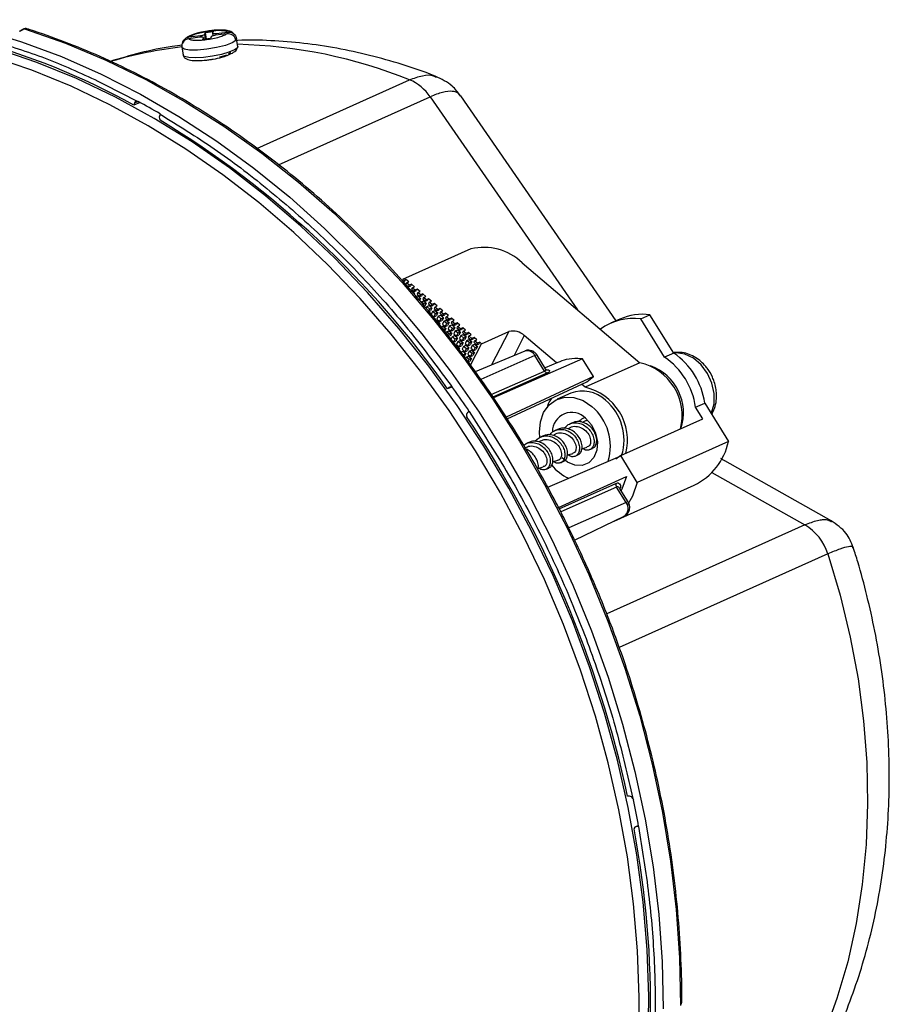
# Model space of a CAD drawing. Units: millimetres. Extents: x 444 to 1213, y 497 to 1334.
# Drawn here: x 1053 to 1163, y 929 to 1053 of the extents above; entities that cross this region are included whole.
import ezdxf

# ---------------------------------------------------------------- set-up
doc = ezdxf.new("R2010")
doc.units = ezdxf.units.MM

msp = doc.modelspace()

# ---------------------------------------------------------------- linework, layer by layer
at = {"color": 7, "linetype": 'Continuous', "lineweight": 25}
for p, q in [((1053.875, 1052.324), (1053.499, 1052.128)), ((1053.974, 1052.33), (1053.598, 1052.134)), ((1053.598, 1052.134), (1053.271, 1051.974)), ((1076.143, 1051.253), (1074.714, 1051.068)), ((1074.796, 1051.294), (1076.224, 1051.478)), ((1076.224, 1051.478), (1076.257, 1051.264)), ((1076.513, 1050.978), (1076.595, 1051.203)), ((1077.498, 1051.105), (1076.513, 1050.978)), ((1076.595, 1051.203), (1076.627, 1050.993)), ((1076.63, 1050.993), (1076.596, 1051.216)), ((1076.758, 1051.654), (1076.84, 1051.88)), ((1076.855, 1051.022), (1076.758, 1051.654)), ((1076.83, 1051.966), (1077.373, 1052.056)), ((1076.84, 1051.88), (1077.825, 1052.007)), ((1076.97, 1051.037), (1076.84, 1051.88)), ((1077.58, 1051.331), (1077.498, 1051.105)), ((1077.742, 1051.769), (1077.793, 1051.441)), ((1077.825, 1052.007), (1077.744, 1051.782)), ((1079.542, 1051.691), (1078.114, 1051.507)), ((1078.195, 1051.732), (1079.624, 1051.917)), ((1078.228, 1051.522), (1078.195, 1051.732)), ((1080.773, 1051.08), (1080.622, 1051.061)), ((1080.926, 1050.094), (1080.777, 1051.06)), ((1073.859, 1049.993), (1074.008, 1049.027)), ((1073.859, 1049.993), (1073.863, 1049.973)), ((1080.926, 1050.094), (1080.903, 1049.977)), ((1074.013, 1049.003), (1074.008, 1049.027)), ((1105.942, 1046.264), (1106.031, 1046.221)), ((1083.352, 1037.212), (1102.663, 1045.877)), ((1086.096, 1035.126), (1105.265, 1043.727)), ((1105.265, 1043.727), (1123.892, 1016.803)), ((1128.806, 1015.409), (1109.127, 1043.855)), ((1068.585, 1043.006), (1067.777, 1042.662)), ((1067.854, 1042.93), (1067.777, 1042.662)), ((1068.327, 1043.142), (1067.854, 1042.93)), ((1068.205, 1043.182), (1068.354, 1043.133)), ((1071.1, 1041.539), (1071.022, 1041.269)), ((1071.108, 1041.568), (1071.1, 1041.539)), ((1110.422, 1024.497), (1101.772, 1020.615)), ((1116.902, 1022.737), (1131.778, 1010.107)), ((1101.903, 1020.503), (1101.772, 1020.615)), ((1101.806, 1020.316), (1102.095, 1020.446)), ((1102.192, 1020.633), (1101.903, 1020.503)), ((1102.192, 1020.633), (1102.095, 1020.446)), ((1102.263, 1020.198), (1102.166, 1020.011)), ((1102.166, 1020.011), (1102.526, 1019.706)), ((1102.551, 1020.327), (1102.192, 1020.633)), ((1102.263, 1020.198), (1102.551, 1020.327)), ((1102.622, 1019.893), (1102.263, 1020.198)), ((1102.526, 1019.706), (1102.622, 1019.893)), ((1102.526, 1019.706), (1102.814, 1019.835)), ((1102.911, 1020.022), (1102.622, 1019.893)), ((1102.911, 1020.022), (1102.814, 1019.835)), ((1103.27, 1019.717), (1102.911, 1020.022)), ((1102.982, 1019.587), (1102.885, 1019.4)), ((1102.885, 1019.4), (1103.245, 1019.095)), ((1102.98, 1019.155), (1103.339, 1018.85)), ((1102.982, 1019.587), (1103.27, 1019.717)), ((1103.342, 1019.282), (1102.982, 1019.587)), ((1103.245, 1019.095), (1103.342, 1019.282)), ((1103.245, 1019.095), (1103.533, 1019.224)), ((1103.63, 1019.411), (1103.342, 1019.282)), ((1103.411, 1018.415), (1103.699, 1018.545)), ((1103.63, 1019.411), (1103.533, 1019.224)), ((1103.701, 1018.977), (1103.604, 1018.79)), ((1103.604, 1018.79), (1103.964, 1018.484)), ((1103.99, 1019.106), (1103.63, 1019.411)), ((1103.699, 1018.545), (1104.059, 1018.239)), ((1103.701, 1018.977), (1103.99, 1019.106)), ((1104.061, 1018.671), (1103.701, 1018.977)), ((1103.964, 1018.484), (1104.061, 1018.671)), ((1103.964, 1018.484), (1104.252, 1018.614)), ((1104.349, 1018.801), (1104.061, 1018.671)), ((1104.349, 1018.801), (1104.252, 1018.614)), ((1104.709, 1018.495), (1104.349, 1018.801)), ((1104.059, 1018.239), (1103.77, 1018.11)), ((1104.059, 1018.239), (1103.865, 1017.865)), ((1104.13, 1017.805), (1104.418, 1017.934)), ((1104.49, 1017.499), (1104.13, 1017.805)), ((1104.42, 1018.366), (1104.324, 1018.179)), ((1104.324, 1018.179), (1104.683, 1017.874)), ((1104.418, 1017.934), (1104.778, 1017.629)), ((1104.42, 1018.366), (1104.709, 1018.495)), ((1104.78, 1018.061), (1104.42, 1018.366)), ((1104.778, 1017.629), (1104.49, 1017.499)), ((1104.778, 1017.629), (1104.584, 1017.255)), ((1104.683, 1017.874), (1104.78, 1018.061)), ((1104.683, 1017.874), (1104.972, 1018.003)), ((1105.068, 1018.19), (1104.78, 1018.061)), ((1104.849, 1017.194), (1105.137, 1017.323)), ((1105.068, 1018.19), (1104.972, 1018.003)), ((1105.14, 1017.755), (1105.043, 1017.568)), ((1105.043, 1017.568), (1105.402, 1017.263)), ((1105.428, 1017.885), (1105.068, 1018.19)), ((1105.137, 1017.323), (1105.497, 1017.018)), ((1105.14, 1017.755), (1105.428, 1017.885)), ((1105.499, 1017.45), (1105.14, 1017.755)), ((1105.402, 1017.263), (1105.499, 1017.45)), ((1105.402, 1017.263), (1105.691, 1017.392)), ((1105.788, 1017.579), (1105.499, 1017.45)), ((1105.788, 1017.579), (1105.691, 1017.392)), ((1106.147, 1017.274), (1105.788, 1017.579)), ((1104.849, 1017.194), (1104.745, 1016.993)), ((1105.209, 1016.889), (1104.849, 1017.194)), ((1105.015, 1016.515), (1105.209, 1016.889)), ((1105.015, 1016.515), (1105.303, 1016.644)), ((1105.497, 1017.018), (1105.209, 1016.889)), ((1105.497, 1017.018), (1105.303, 1016.644)), ((1105.568, 1016.583), (1105.375, 1016.209)), ((1105.568, 1016.583), (1105.857, 1016.713)), ((1105.928, 1016.278), (1105.568, 1016.583)), ((1105.734, 1015.904), (1105.928, 1016.278)), ((1105.859, 1017.145), (1105.762, 1016.958)), ((1105.762, 1016.958), (1106.122, 1016.652)), ((1105.857, 1016.713), (1106.216, 1016.407)), ((1105.859, 1017.145), (1106.147, 1017.274)), ((1106.219, 1016.839), (1105.859, 1017.145)), ((1106.216, 1016.407), (1105.928, 1016.278)), ((1106.216, 1016.407), (1106.023, 1016.033)), ((1106.122, 1016.652), (1106.219, 1016.839)), ((1106.122, 1016.652), (1106.41, 1016.782)), ((1106.507, 1016.969), (1106.219, 1016.839)), ((1106.288, 1015.973), (1106.576, 1016.102)), ((1106.507, 1016.969), (1106.41, 1016.782)), ((1106.578, 1016.534), (1106.481, 1016.347)), ((1106.481, 1016.347), (1106.841, 1016.042)), ((1106.867, 1016.663), (1106.507, 1016.969)), ((1106.576, 1016.102), (1106.936, 1015.797)), ((1106.578, 1016.534), (1106.867, 1016.663)), ((1106.938, 1016.229), (1106.578, 1016.534)), ((1106.841, 1016.042), (1106.938, 1016.229)), ((1106.841, 1016.042), (1107.129, 1016.171)), ((1107.226, 1016.358), (1106.938, 1016.229)), ((1107.226, 1016.358), (1107.129, 1016.171)), ((1107.586, 1016.053), (1107.226, 1016.358)), ((1107.297, 1015.923), (1107.586, 1016.053)), ((1131.905, 1015.657), (1133.058, 1016.174)), ((1136.069, 1011.321), (1133.058, 1016.174)), ((1105.734, 1015.904), (1106.023, 1016.033)), ((1106.288, 1015.973), (1106.094, 1015.599)), ((1106.094, 1015.599), (1106.454, 1015.293)), ((1106.189, 1015.354), (1106.548, 1015.048)), ((1106.647, 1015.667), (1106.288, 1015.973)), ((1106.454, 1015.293), (1106.647, 1015.667)), ((1106.454, 1015.293), (1106.742, 1015.423)), ((1106.936, 1015.797), (1106.647, 1015.667)), ((1106.936, 1015.797), (1106.742, 1015.423)), ((1107.007, 1015.362), (1106.813, 1014.988)), ((1106.813, 1014.988), (1107.173, 1014.683)), ((1107.007, 1015.362), (1107.295, 1015.491)), ((1107.366, 1015.057), (1107.007, 1015.362)), ((1107.173, 1014.683), (1107.366, 1015.057)), ((1107.173, 1014.683), (1107.461, 1014.812)), ((1107.297, 1015.923), (1107.201, 1015.736)), ((1107.201, 1015.736), (1107.56, 1015.431)), ((1107.295, 1015.491), (1107.655, 1015.186)), ((1107.657, 1015.618), (1107.297, 1015.923)), ((1107.655, 1015.186), (1107.366, 1015.057)), ((1107.655, 1015.186), (1107.461, 1014.812)), ((1107.56, 1015.431), (1107.657, 1015.618)), ((1107.56, 1015.431), (1107.849, 1015.56)), ((1107.945, 1015.747), (1107.657, 1015.618)), ((1107.726, 1014.751), (1108.014, 1014.881)), ((1107.945, 1015.747), (1107.849, 1015.56)), ((1108.017, 1015.313), (1107.92, 1015.126)), ((1107.92, 1015.126), (1108.279, 1014.82)), ((1108.305, 1015.442), (1107.945, 1015.747)), ((1108.014, 1014.881), (1108.374, 1014.575)), ((1108.017, 1015.313), (1108.305, 1015.442)), ((1108.376, 1015.007), (1108.017, 1015.313)), ((1108.279, 1014.82), (1108.376, 1015.007)), ((1108.279, 1014.82), (1108.568, 1014.95)), ((1108.665, 1015.137), (1108.376, 1015.007)), ((1108.665, 1015.137), (1108.568, 1014.95)), ((1109.024, 1014.831), (1108.665, 1015.137)), ((1108.736, 1014.702), (1109.024, 1014.831)), ((1129.248, 1015.608), (1128.095, 1015.09)), ((1134.916, 1010.803), (1131.905, 1015.657)), ((1106.619, 1014.614), (1106.908, 1014.743)), ((1106.908, 1014.743), (1107.267, 1014.438)), ((1107.267, 1014.438), (1106.979, 1014.308)), ((1107.267, 1014.438), (1107.074, 1014.064)), ((1107.339, 1014.003), (1107.627, 1014.132)), ((1107.698, 1013.698), (1107.339, 1014.003)), ((1107.726, 1014.751), (1107.532, 1014.377)), ((1107.532, 1014.377), (1107.892, 1014.072)), ((1107.587, 1013.482), (1107.698, 1013.698)), ((1107.627, 1014.132), (1107.987, 1013.827)), ((1107.987, 1013.827), (1107.698, 1013.698)), ((1108.086, 1014.446), (1107.726, 1014.751)), ((1107.987, 1013.827), (1107.793, 1013.453)), ((1107.892, 1014.072), (1108.086, 1014.446)), ((1107.892, 1014.072), (1108.18, 1014.201)), ((1108.374, 1014.575), (1108.086, 1014.446)), ((1108.374, 1014.575), (1108.18, 1014.201)), ((1108.445, 1014.141), (1108.252, 1013.767)), ((1108.252, 1013.767), (1108.611, 1013.461)), ((1108.445, 1014.141), (1108.734, 1014.27)), ((1108.805, 1013.835), (1108.445, 1014.141)), ((1108.611, 1013.461), (1108.805, 1013.835)), ((1108.611, 1013.461), (1108.9, 1013.591)), ((1108.736, 1014.702), (1108.639, 1014.515)), ((1108.639, 1014.515), (1108.999, 1014.21)), ((1108.734, 1014.27), (1109.093, 1013.965)), ((1109.096, 1014.397), (1108.736, 1014.702)), ((1109.093, 1013.965), (1108.805, 1013.835)), ((1109.093, 1013.965), (1108.9, 1013.591)), ((1108.999, 1014.21), (1109.096, 1014.397)), ((1108.999, 1014.21), (1109.287, 1014.339)), ((1109.384, 1014.526), (1109.096, 1014.397)), ((1109.165, 1013.53), (1109.453, 1013.659)), ((1109.384, 1014.526), (1109.287, 1014.339)), ((1109.455, 1014.091), (1109.358, 1013.904)), ((1109.358, 1013.904), (1109.718, 1013.599)), ((1109.743, 1014.221), (1109.384, 1014.526)), ((1109.453, 1013.659), (1109.813, 1013.354)), ((1109.455, 1014.091), (1109.743, 1014.221)), ((1109.815, 1013.786), (1109.455, 1014.091)), ((1109.718, 1013.599), (1109.815, 1013.786)), ((1109.718, 1013.599), (1110.006, 1013.728)), ((1110.103, 1013.915), (1109.815, 1013.786)), ((1110.103, 1013.915), (1110.006, 1013.728)), ((1110.463, 1013.61), (1110.103, 1013.915)), ((1110.174, 1013.481), (1110.463, 1013.61)), ((1111.77, 1012.5), (1115.23, 1014.053)), ((1115.23, 1014.053), (1113.039, 1009.82)), ((1108.058, 1013.392), (1107.864, 1013.018)), ((1108.058, 1013.392), (1108.346, 1013.522)), ((1108.417, 1013.087), (1108.058, 1013.392)), ((1108.224, 1012.713), (1108.417, 1013.087)), ((1108.224, 1012.713), (1108.512, 1012.842)), ((1108.346, 1013.522), (1108.706, 1013.216)), ((1108.706, 1013.216), (1108.417, 1013.087)), ((1108.706, 1013.216), (1108.512, 1012.842)), ((1108.777, 1012.782), (1108.583, 1012.407)), ((1108.583, 1012.407), (1108.943, 1012.102)), ((1108.777, 1012.782), (1109.065, 1012.911)), ((1109.137, 1012.476), (1108.777, 1012.782)), ((1108.943, 1012.102), (1109.137, 1012.476)), ((1109.165, 1013.53), (1108.971, 1013.156)), ((1108.971, 1013.156), (1109.33, 1012.851)), ((1109.065, 1012.911), (1109.425, 1012.606)), ((1109.425, 1012.606), (1109.137, 1012.476)), ((1109.524, 1013.225), (1109.165, 1013.53)), ((1109.425, 1012.606), (1109.231, 1012.232)), ((1109.33, 1012.851), (1109.524, 1013.225)), ((1109.33, 1012.851), (1109.619, 1012.98)), ((1109.813, 1013.354), (1109.524, 1013.225)), ((1109.813, 1013.354), (1109.619, 1012.98)), ((1109.884, 1012.919), (1109.69, 1012.545)), ((1109.69, 1012.545), (1110.05, 1012.24)), ((1109.884, 1012.919), (1110.172, 1013.049)), ((1110.243, 1012.614), (1109.884, 1012.919)), ((1110.05, 1012.24), (1110.243, 1012.614)), ((1110.05, 1012.24), (1110.338, 1012.369)), ((1110.174, 1013.481), (1110.078, 1013.294)), ((1110.078, 1013.294), (1110.437, 1012.988)), ((1110.172, 1013.049), (1110.532, 1012.743)), ((1110.534, 1013.175), (1110.174, 1013.481)), ((1110.532, 1012.743), (1110.243, 1012.614)), ((1110.532, 1012.743), (1110.338, 1012.369)), ((1110.37, 1009.796), (1111.77, 1012.5)), ((1110.437, 1012.988), (1110.534, 1013.175)), ((1110.437, 1012.988), (1110.725, 1013.118)), ((1110.822, 1013.305), (1110.534, 1013.175)), ((1110.603, 1012.309), (1110.891, 1012.438)), ((1110.822, 1013.305), (1110.725, 1013.118)), ((1110.894, 1012.87), (1110.797, 1012.683)), ((1110.797, 1012.683), (1111.156, 1012.378)), ((1111.182, 1012.999), (1110.822, 1013.305)), ((1110.891, 1012.438), (1111.251, 1012.133)), ((1110.894, 1012.87), (1111.182, 1012.999)), ((1111.253, 1012.565), (1110.894, 1012.87)), ((1111.156, 1012.378), (1111.253, 1012.565)), ((1111.156, 1012.378), (1111.445, 1012.507)), ((1111.542, 1012.694), (1111.253, 1012.565)), ((1111.542, 1012.694), (1111.445, 1012.507)), ((1111.77, 1012.5), (1111.542, 1012.694)), ((1117.174, 1013.525), (1115.872, 1011.011)), ((1121.238, 1010.075), (1117.174, 1013.525)), ((1108.678, 1012.163), (1109.038, 1011.857)), ((1108.943, 1012.102), (1109.231, 1012.232)), ((1109.109, 1011.423), (1109.397, 1011.552)), ((1109.496, 1012.171), (1109.303, 1011.797)), ((1109.303, 1011.797), (1109.662, 1011.491)), ((1109.397, 1011.552), (1109.757, 1011.247)), ((1109.757, 1011.247), (1109.468, 1011.117)), ((1109.496, 1012.171), (1109.785, 1012.3)), ((1109.856, 1011.866), (1109.496, 1012.171)), ((1109.757, 1011.247), (1109.563, 1010.872)), ((1109.662, 1011.491), (1109.856, 1011.866)), ((1109.662, 1011.491), (1109.951, 1011.621)), ((1109.785, 1012.3), (1110.144, 1011.995)), ((1110.144, 1011.995), (1109.856, 1011.866)), ((1110.144, 1011.995), (1109.951, 1011.621)), ((1110.216, 1011.56), (1110.022, 1011.186)), ((1110.022, 1011.186), (1110.381, 1010.881)), ((1110.216, 1011.56), (1110.504, 1011.69)), ((1110.575, 1011.255), (1110.216, 1011.56)), ((1110.381, 1010.881), (1110.575, 1011.255)), ((1110.603, 1012.309), (1110.409, 1011.935)), ((1110.409, 1011.935), (1110.769, 1011.629)), ((1110.504, 1011.69), (1110.864, 1011.384)), ((1110.864, 1011.384), (1110.575, 1011.255)), ((1110.963, 1012.003), (1110.603, 1012.309)), ((1110.864, 1011.384), (1110.67, 1011.01)), ((1110.769, 1011.629), (1110.963, 1012.003)), ((1110.769, 1011.629), (1111.057, 1011.759)), ((1111.251, 1012.133), (1110.963, 1012.003)), ((1117.219, 1011.576), (1110.978, 1008.954)), ((1111.251, 1012.133), (1111.057, 1011.759)), ((1119.873, 1009.319), (1118.784, 1011.075)), ((1136.069, 1011.321), (1134.916, 1010.803)), ((1109.828, 1010.812), (1110.116, 1010.941)), ((1110.188, 1010.507), (1109.828, 1010.812)), ((1109.994, 1010.132), (1110.188, 1010.507)), ((1109.994, 1010.132), (1110.282, 1010.262)), ((1110.116, 1010.941), (1110.476, 1010.636)), ((1110.476, 1010.636), (1110.188, 1010.507)), ((1110.476, 1010.636), (1110.282, 1010.262)), ((1110.381, 1010.881), (1110.67, 1011.01)), ((1118.516, 1011.006), (1111.685, 1007.975)), ((1124.527, 1010.592), (1113.262, 1005.666)), ((1119.728, 1009.053), (1118.516, 1011.006)), ((1121.397, 1010.143), (1119.792, 1009.45)), ((1124.527, 1010.592), (1123.939, 1010.63)), ((1125.925, 1008.337), (1124.527, 1010.592)), ((1131.778, 1010.107), (1124.858, 1007.001)), ((1112.992, 1006.07), (1119.728, 1009.053)), ((1120.096, 1008.805), (1113.202, 1005.756)), ((1125.925, 1008.337), (1114.883, 1003.23)), ((1115.018, 1003.014), (1125.075, 1007.702)), ((1124.858, 1007.001), (1124.402, 1007.388)), ((1125.075, 1007.702), (1125.925, 1008.337)), ((1107.967, 1007.007), (1107.477, 1006.791)), ((1107.666, 1006.951), (1107.477, 1006.791)), ((1107.819, 1007.019), (1107.666, 1006.951)), ((1108.112, 1006.933), (1108.235, 1006.806)), ((1123.054, 1006.252), (1121.324, 1005.475)), ((1138.838, 1004.481), (1139.991, 1004.999)), ((1139.991, 1004.999), (1143.002, 1000.145)), ((1110.19, 1003.926), (1109.999, 1003.765)), ((1110.211, 1003.943), (1110.19, 1003.926)), ((1139.752, 1003.007), (1138.838, 1004.481)), ((1123.237, 1002.498), (1122.903, 1002.348)), ((1124.788, 1003.193), (1124.748, 1003.176)), ((1129.372, 998.349), (1139.752, 1003.007)), ((1121.392, 1001.67), (1121.057, 1001.52)), ((1117.701, 1000.013), (1117.367, 999.863)), ((1119.546, 1000.841), (1119.212, 1000.691)), ((1143.002, 1000.145), (1131.468, 994.969)), ((1125.463, 999.112), (1125.798, 999.262)), ((1120.129, 994.355), (1129.298, 998.294)), ((1120.758, 997.572), (1121.422, 997.767)), ((1121.772, 997.456), (1122.107, 997.606)), ((1123.618, 998.284), (1123.952, 998.434)), ((1129.372, 998.349), (1128.759, 997.891)), ((1131.468, 994.969), (1129.372, 998.349)), ((1156.065, 990.07), (1142.52, 997.688)), ((1118.913, 996.744), (1119.575, 996.939)), ((1119.927, 996.628), (1120.261, 996.778)), ((1140.897, 996.212), (1152.661, 989.597)), ((1121.497, 991.8), (1130.088, 995.706)), ((1121.579, 991.64), (1128.76, 994.839)), ((1128.834, 994.373), (1121.785, 991.239)), ((1128.544, 990.082), (1138.665, 994.624)), ((1130.046, 992.42), (1128.834, 994.373)), ((1130.314, 992.489), (1129.225, 994.244)), ((1130.046, 992.42), (1122.791, 989.201)), ((1123.515, 987.678), (1129.787, 990.676)), ((1155.982, 990.039), (1156.036, 990.016)), ((1152.661, 989.597), (1127.6, 978.351)), ((1155.562, 985.911), (1129.186, 974.075)), ((1130.484, 955.287), (1130.232, 955.279)), ((1130.905, 955.006), (1130.969, 954.834)), ((1131.613, 951.571), (1131.24, 951.404)), ((1131.356, 951.431), (1131.617, 951.548)), ((1131.61, 951.44), (1131.356, 951.431)), ((1131.637, 951.441), (1131.61, 951.44))]:
    msp.add_line(p, q, dxfattribs=at)
at = {"color": 7, "linetype": 'Continuous', "lineweight": 25, "flags": 128}
for points in [[(1048.5, 1052.253), (1053.588, 1050.693), (1058.646, 1048.807), (1063.66, 1046.6), (1068.612, 1044.078), (1073.488, 1041.251), (1078.272, 1038.127), (1082.947, 1034.716), (1087.5, 1031.03), (1091.916, 1027.079), (1096.18, 1022.877), (1100.278, 1018.437), (1104.199, 1013.773), (1107.929, 1008.9), (1111.456, 1003.834), (1114.769, 998.591), (1117.857, 993.188), (1120.711, 987.643), (1123.321, 981.972), (1125.679, 976.194), (1127.777, 970.328), (1129.609, 964.392), (1131.169, 958.405), (1132.451, 952.387), (1133.453, 946.357), (1134.169, 940.335), (1134.599, 934.338), (1134.741, 928.387)], [(1053.974, 1052.33), (1059.131, 1050.517), (1064.247, 1048.37), (1069.305, 1045.897), (1074.289, 1043.105), (1079.181, 1040.003), (1083.965, 1036.603), (1088.627, 1032.915), (1093.149, 1028.951), (1097.519, 1024.725), (1101.72, 1020.251), (1105.739, 1015.542), (1109.563, 1010.616), (1113.179, 1005.487), (1116.576, 1000.174), (1119.741, 994.693), (1122.665, 989.063), (1125.338, 983.302), (1127.751, 977.43), (1129.896, 971.465), (1131.767, 965.427), (1133.355, 959.338), (1134.658, 953.215), (1135.67, 947.081), (1136.387, 940.954), (1136.809, 934.856), (1136.932, 928.806)], [(1076.595, 1051.203), (1076.593, 1051.224), (1076.573, 1051.242), (1076.534, 1051.255), (1076.479, 1051.265), (1076.41, 1051.269), (1076.328, 1051.268), (1076.238, 1051.263), (1076.143, 1051.253)], [(1077.744, 1051.782), (1077.745, 1051.761), (1077.765, 1051.743), (1077.804, 1051.73), (1077.859, 1051.721), (1077.929, 1051.716), (1078.01, 1051.717), (1078.1, 1051.722), (1078.195, 1051.732)], [(1132.844, 924.1), (1132.917, 929.971), (1132.701, 935.902), (1132.195, 941.874), (1131.403, 947.867), (1130.325, 953.861), (1128.967, 959.838), (1127.332, 965.777), (1125.425, 971.66), (1123.253, 977.466), (1120.823, 983.178), (1118.143, 988.776), (1115.222, 994.242), (1112.069, 999.559), (1108.694, 1004.709), (1105.108, 1009.675), (1101.324, 1014.441), (1097.353, 1018.991), (1093.208, 1023.311), (1088.903, 1027.387), (1084.452, 1031.205), (1079.87, 1034.752), (1075.171, 1038.018), (1070.371, 1040.992), (1065.485, 1043.663), (1060.53, 1046.023), (1055.521, 1048.065), (1050.475, 1049.782)], [(1080.691, 1050.855), (1080.207, 1050.539), (1079.36, 1050.222), (1078.255, 1049.943), (1077.032, 1049.738), (1075.845, 1049.632), (1074.844, 1049.639), (1074.154, 1049.757), (1073.863, 1049.973)], [(1080.903, 1049.977), (1080.881, 1049.939), (1080.511, 1049.652), (1079.811, 1049.354), (1078.857, 1049.079), (1077.753, 1048.856), (1076.617, 1048.709), (1075.574, 1048.655), (1074.736, 1048.699), (1074.193, 1048.836), (1074.013, 1049.003)], [(1131.641, 924.022), (1131.713, 929.851), (1131.499, 935.739), (1130.997, 941.668), (1130.21, 947.618), (1129.14, 953.569), (1127.792, 959.503), (1126.168, 965.399), (1124.275, 971.239), (1122.119, 977.004), (1119.707, 982.674), (1117.046, 988.232), (1114.146, 993.659), (1111.015, 998.937), (1107.665, 1004.05), (1104.105, 1008.98), (1100.348, 1013.711), (1096.405, 1018.229), (1092.291, 1022.518), (1088.017, 1026.564), (1083.598, 1030.354), (1079.049, 1033.876), (1074.384, 1037.119), (1069.618, 1040.071), (1064.768, 1042.723), (1059.848, 1045.066), (1054.875, 1047.093), (1049.866, 1048.798)], [(1118.784, 1011.075), (1118.775, 1011.081), (1118.726, 1011.081), (1118.638, 1011.055), (1118.516, 1011.006)], [(1140.814, 1003.671), (1140.848, 1003.748), (1141.166, 1004.915), (1141.183, 1006.202), (1140.901, 1007.515), (1140.338, 1008.755), (1139.537, 1009.83), (1138.558, 1010.662), (1137.472, 1011.188), (1136.362, 1011.369), (1136.048, 1011.354)], [(1119.136, 1000.65), (1119.085, 1001.308), (1119.203, 1002.636), (1119.62, 1003.816), (1120.306, 1004.767), (1121.216, 1005.424), (1122.285, 1005.743), (1123.443, 1005.702), (1124.61, 1005.303), (1125.707, 1004.574)], [(1124.932, 1003.077), (1125.676, 1002.241), (1126.192, 1001.212), (1126.425, 1000.101), (1126.349, 999.029), (1125.973, 998.111), (1125.336, 997.448), (1124.509, 997.111), (1123.581, 997.136), (1122.653, 997.522), (1121.958, 998.082)], [(1142.52, 997.688), (1142.153, 997.862), (1142.112, 997.877)], [(1130.088, 995.714), (1129.502, 994.119), (1129.412, 993.942)], [(1131.468, 994.969), (1130.836, 993.204), (1130.238, 992.14)], [(1130.314, 992.489), (1130.305, 992.496), (1130.255, 992.495), (1130.168, 992.47), (1130.046, 992.42)], [(1155.562, 985.911), (1157.117, 980.685), (1158.391, 975.414), (1159.379, 970.119), (1160.076, 964.825), (1160.479, 959.555), (1160.587, 954.331), (1160.399, 949.176), (1159.915, 944.113), (1159.139, 939.164), (1158.072, 934.35), (1156.721, 929.693), (1155.091, 925.213), (1153.188, 920.929), (1151.022, 916.86), (1148.602, 913.024), (1145.938, 909.438)]]:
    msp.add_lwpolyline(points, dxfattribs=at)
at = {"color": 7, "linetype": 'Continuous', "lineweight": 25}
for centre, radius, start, end in [((1026.493, 969.297), 84.183, 60.63274, 90.90208), ((1053.931, 1052.211), 0.127, 70.17223, 116.40755), ((1076.213, 1052.409), 0.931, 270.72271, 305.85375), ((1078.125, 1050.576), 0.931, 90.72271, 125.85375), ((1080.535, 1051.039), 0.242, 310.33407, 9.83285), ((1079.632, 998.986), 51.37, 96.45475, 106.57036), ((1079.388, 988.03), 62.354, 68.08283, 88.62517), ((1100.393, 1040.478), 5.857, 33.69488, 67.19378), ((1068.171, 1042.858), 0.325, 84.10865, 167.21998), ((1018.643, 952.482), 103.387, 59.50485, 61.26046), ((1071.601, 1041.125), 0.597, 166.08079, 217.41007), ((1008.354, 937.162), 121.134, 35.08604, 58.78759), ((1112.045, 1017.661), 7.025, 46.26356, 103.35412), ((1132.176, 1009.011), 7.217, 82.98158, 113.93615), ((1131.013, 1008.6), 7.113, 82.79462, 126.30501), ((1115.717, 1012.002), 2.108, 46.26356, 103.35412), ((1117.538, 1010.541), 1.083, 25.40479, 107.12325), ((1130.856, 1003.709), 9.226, 8.03516, 55.59113), ((1130.243, 1003.38), 6.899, 346.3095, 77.14314), ((1129.702, 1003.192), 9.226, 8.03516, 55.59113), ((1120.157, 1009.294), 0.492, 209.35181, 262.93445), ((1130.925, 1003.744), 6.379, 341.94651, 69.57353), ((1107.878, 1006.669), 0.352, 48.49387, 127.03187), ((996.554, 927.615), 136.908, 33.88406, 35.33992), ((1124.537, 1002.357), 4.167, 45.90204, 110.84634), ((1123.324, 1000.276), 6.898, 345.94851, 77.15277), ((1123.284, 1000.345), 6.504, 342.34288, 50.31366), ((1110.317, 1003.441), 0.453, 134.48017, 196.6238), ((1123.181, 1001.357), 2.455, 44.48578, 179.81888), ((1121.547, 999.565), 6.511, 342.76315, 50.28799), ((993.983, 925.881), 139.385, 12.17556, 33.74624), ((1135.2, 1001.809), 7.977, 295.73946, 347.96047), ((1125.079, 1000.667), 5.655, 218.12228, 246.10589), ((1129.326, 994.69), 0.585, 165.23992, 212.80903), ((1129.106, 991.668), 1.203, 304.435, 38.66461), ((1149.297, 983.964), 6.561, 17.26783, 59.15839), ((1130.461, 954.798), 0.49, 25.09271, 87.37792), ((999.303, 927.132), 134.548, 10.4088, 11.88163), ((1131.377, 951.099), 0.332, 93.56327, 170.77135), ((1015.684, 929.111), 117.452, 346.61821, 10.81625)]:
    msp.add_arc(centre, radius, start, end, dxfattribs=at)
for points, knots in [([(1054.179, 1052.352), (1054.166, 1052.357), (1054.105, 1052.382), (1054.032, 1052.353), (1053.974, 1052.33)], [0, 0, 0, 0, 0.2091355, 1, 1, 1, 1]), ([(1124.958, 984.64), (1124.091, 986.514), (1122.878, 989.133), (1120.934, 992.91), (1119.222, 996.07), (1117.07, 999.771), (1114.695, 1003.578), (1112.084, 1007.47), (1109.262, 1011.378), (1106.243, 1015.257), (1103.041, 1019.071), (1099.668, 1022.789), (1096.137, 1026.388), (1092.459, 1029.847), (1088.645, 1033.148), (1084.706, 1036.276), (1080.652, 1039.215), (1076.496, 1041.953), (1072.247, 1044.481), (1067.917, 1046.785), (1063.517, 1048.865), (1059.056, 1050.677), (1055.936, 1051.834), (1054.302, 1052.31), (1054.177, 1052.347)], [0, 0, 0, 0, 0.0581804, 0.0813168, 0.119775, 0.1596412, 0.2023626, 0.2469184, 0.292899, 0.3399774, 0.3879217, 0.4365612, 0.4857684, 0.5354463, 0.5855208, 0.6359347, 0.6866437, 0.737614, 0.7888198, 0.8402422, 0.8918682, 0.9436894, 0.995702, 1, 1, 1, 1]), ([(1080.499, 1051.606), (1080.463, 1051.657), (1080.309, 1051.876), (1079.931, 1052.022), (1079.51, 1052.129), (1079.067, 1052.17), (1078.603, 1052.178), (1078.081, 1052.155), (1077.565, 1052.108), (1077.216, 1052.057), (1077.085, 1052.038)], [0, 0, 0, 0, 0.0498141, 0.2131862, 0.3622061, 0.5047466, 0.6293704, 0.7522673, 0.9071598, 1, 1, 1, 1]), ([(1048.087, 1051.378), (1050.35, 1050.699), (1054.877, 1049.341), (1061.609, 1046.598), (1066.006, 1044.32), (1068.205, 1043.182)], [0, 0, 0, 0, 0.3332882, 0.666702, 1, 1, 1, 1]), ([(1053.598, 1052.134), (1053.587, 1052.136), (1053.566, 1052.142), (1053.524, 1052.138), (1053.478, 1052.116), (1053.446, 1052.074), (1053.431, 1052.032), (1053.43, 1052.008), (1053.429, 1051.996)], [0, 0, 0, 0, 0.125246, 0.2499614, 0.5, 0.7500386, 0.874754, 1, 1, 1, 1]), ([(1074.714, 1051.068), (1074.602, 1051.043), (1074.378, 1050.992), (1074.101, 1050.782), (1073.914, 1050.503), (1073.842, 1050.218), (1073.857, 1050.041), (1073.863, 1049.973)], [0, 0, 0, 0, 0.2190293, 0.4381734, 0.6545226, 0.8679547, 1, 1, 1, 1]), ([(1073.952, 1050.526), (1073.984, 1050.629), (1074.047, 1050.837), (1074.269, 1051.085), (1074.531, 1051.241), (1074.718, 1051.278), (1074.796, 1051.294)], [0, 0, 0, 0, 0.2658929, 0.535453, 0.8076796, 1, 1, 1, 1]), ([(1077.085, 1052.038), (1076.758, 1051.981), (1076.308, 1051.901), (1075.722, 1051.75), (1075.296, 1051.619), (1074.873, 1051.449), (1074.515, 1051.275), (1074.307, 1051.085), (1074.207, 1050.994)], [0, 0, 0, 0, 0.26889433, 0.36947841, 0.53120495, 0.68713669, 0.84943499, 1, 1, 1, 1]), ([(1079.542, 1051.691), (1079.44, 1051.621), (1079.229, 1051.476), (1078.595, 1051.252), (1077.808, 1051.058), (1076.961, 1050.918), (1076.137, 1050.843), (1075.42, 1050.842), (1074.894, 1050.917), (1074.773, 1051.019), (1074.714, 1051.068)], [0, 0, 0, 0, 0.1212644, 0.25, 0.3787356, 0.5, 0.6212644, 0.75, 0.8787356, 1, 1, 1, 1]), ([(1074.796, 1051.294), (1074.898, 1051.364), (1075.108, 1051.509), (1075.745, 1051.731), (1076.358, 1051.892), (1076.739, 1051.952), (1076.83, 1051.966)], [0, 0, 0, 0, 0.2893218, 0.5964689, 0.903616, 1, 1, 1, 1]), ([(1077.373, 1052.056), (1077.644, 1052.085), (1078.202, 1052.145), (1078.918, 1052.142), (1079.444, 1052.069), (1079.565, 1051.966), (1079.624, 1051.917)], [0, 0, 0, 0, 0.2425288, 0.5, 0.7574712, 1, 1, 1, 1]), ([(1080.691, 1050.855), (1080.663, 1050.961), (1080.609, 1051.174), (1080.396, 1051.439), (1080.113, 1051.625), (1079.813, 1051.708), (1079.621, 1051.696), (1079.542, 1051.691)], [0, 0, 0, 0, 0.2112862, 0.4225461, 0.634584, 0.8487194, 1, 1, 1, 1]), ([(1079.624, 1051.917), (1079.739, 1051.921), (1079.971, 1051.929), (1080.3, 1051.797), (1080.563, 1051.576), (1080.72, 1051.321), (1080.758, 1051.147), (1080.773, 1051.08)], [0, 0, 0, 0, 0.2190293, 0.4381734, 0.6545226, 0.8679547, 1, 1, 1, 1]), ([(1106.054, 1046.274), (1105.962, 1046.313), (1104.536, 1046.912), (1101.718, 1047.838), (1097.61, 1049.022), (1093.456, 1049.908), (1089.279, 1050.536), (1085.097, 1050.844), (1082.302, 1050.949), (1080.917, 1050.869), (1080.914, 1050.869)], [0, 0, 0, 0, 0.0113394, 0.1754415, 0.3398628, 0.5045297, 0.6693939, 0.8344359, 0.9996681, 1, 1, 1, 1]), ([(1073.946, 1050.265), (1073.515, 1050.212), (1071.706, 1049.991), (1068.641, 1049.337), (1066.063, 1048.578), (1064.806, 1048.208)], [0, 0, 0, 0, 0.1384139, 0.5802694, 1, 1, 1, 1]), ([(1077.387, 1048.43), (1077.529, 1048.447), (1078.052, 1048.512), (1078.823, 1048.694), (1079.653, 1048.967), (1080.311, 1049.279), (1080.789, 1049.613), (1080.835, 1049.823), (1080.853, 1049.905)], [0, 0, 0, 0, 0.0858605, 0.314437, 0.4686475, 0.6512562, 0.863211, 1, 1, 1, 1]), ([(1074.008, 1049.027), (1074.045, 1048.922), (1074.116, 1048.719), (1074.499, 1048.457), (1075.121, 1048.307), (1075.959, 1048.295), (1076.743, 1048.337), (1077.225, 1048.406), (1077.387, 1048.43)], [0, 0, 0, 0, 0.1408661, 0.2718481, 0.5038919, 0.7083976, 0.9020538, 1, 1, 1, 1]), ([(1079.523, 1049.013), (1079.354, 1048.944), (1079.105, 1048.842), (1078.745, 1048.762), (1078.629, 1048.736)], [0, 0, 0, 0, 0.6796914, 1, 1, 1, 1]), ([(1079.983, 1049.431), (1079.993, 1049.392), (1080.018, 1049.295), (1079.829, 1049.178), (1079.716, 1049.109)], [0, 0, 0, 0, 0.4037836, 1, 1, 1, 1]), ([(1102.663, 1045.877), (1103.213, 1046.079), (1104.319, 1046.485), (1105.407, 1046.547), (1105.85, 1046.313), (1105.942, 1046.264)], [0, 0, 0, 0, 0.4398606, 0.8832204, 1, 1, 1, 1]), ([(1109.121, 1043.864), (1108.781, 1044.296), (1107.941, 1045.363), (1106.707, 1045.958), (1105.973, 1046.312)], [0, 0, 0, 0, 0.4052128, 1, 1, 1, 1]), ([(1109.068, 1043.814), (1109.018, 1043.919), (1108.845, 1044.281), (1108.103, 1044.465), (1106.91, 1044.384), (1105.811, 1043.945), (1105.265, 1043.727)], [0, 0, 0, 0, 0.1183388, 0.4076572, 0.7056765, 1, 1, 1, 1]), ([(1071.1, 1041.539), (1073.397, 1040.117), (1078.001, 1037.267), (1084.648, 1032.227), (1091.055, 1026.659), (1097.138, 1020.548), (1102.883, 1014.002), (1106.371, 1009.286), (1108.112, 1006.933)], [0, 0, 0, 0, 0.1660145, 0.3327254, 0.5, 0.6672656, 0.833981, 1, 1, 1, 1]), ([(1118.864, 1010.924), (1118.782, 1011.065), (1118.665, 1011.266), (1118.391, 1011.485), (1118.106, 1011.631), (1117.721, 1011.69), (1117.402, 1011.669), (1117.251, 1011.579), (1117.222, 1011.562)], [0, 0, 0, 0, 0.2458227, 0.3536637, 0.533348, 0.7307747, 0.9495224, 1, 1, 1, 1]), ([(1140.878, 1003.569), (1141.01, 1003.817), (1141.296, 1004.354), (1141.473, 1005.251), (1141.503, 1006.114), (1141.41, 1006.918), (1141.231, 1007.624), (1140.895, 1008.488), (1140.476, 1009.201), (1139.908, 1009.891), (1139.365, 1010.407), (1138.642, 1010.899), (1137.819, 1011.254), (1136.952, 1011.448), (1136.379, 1011.398), (1136.109, 1011.374)], [0, 0, 0, 0, 0.078966, 0.1711357, 0.2480644, 0.3109242, 0.3850723, 0.4380297, 0.5526598, 0.5984414, 0.6740293, 0.7519859, 0.8353472, 0.9224958, 1, 1, 1, 1]), ([(1123.939, 1010.63), (1123.439, 1010.615), (1122.55, 1010.588), (1121.755, 1010.258), (1121.408, 1010.114)], [0, 0, 0, 0, 0.56323413, 1, 1, 1, 1]), ([(1119.728, 1009.053), (1119.771, 1009.076), (1119.859, 1009.124), (1119.921, 1009.217), (1119.877, 1009.276), (1119.854, 1009.307)], [0, 0, 0, 0, 0.3000067, 0.6205904, 1, 1, 1, 1]), ([(1119.915, 1009.225), (1119.919, 1009.23), (1119.93, 1009.241), (1119.897, 1009.285), (1119.879, 1009.31)], [0, 0, 0, 0, 0.4250111, 1, 1, 1, 1]), ([(1119.9, 1009.205), (1119.982, 1009.205), (1120.146, 1009.206), (1120.311, 1009.162), (1120.353, 1009.111), (1120.374, 1009.086)], [0, 0, 0, 0, 0.3314838, 0.6676037, 1, 1, 1, 1]), ([(1120.374, 1009.086), (1120.376, 1009.043), (1120.38, 1008.957), (1120.191, 1008.856), (1120.096, 1008.805)], [0, 0, 0, 0, 0.4970742, 1, 1, 1, 1]), ([(1120.625, 1005.627), (1120.415, 1005.311), (1120.171, 1004.943), (1120.084, 1004.473), (1120.072, 1004.408)], [0, 0, 0, 0, 0.8608424, 1, 1, 1, 1]), ([(1110.19, 1003.926), (1111.789, 1001.448), (1114.992, 996.482), (1119.218, 988.601), (1122.986, 980.458), (1126.208, 972.093), (1128.918, 963.595), (1130.243, 957.865), (1130.905, 955.006)], [0, 0, 0, 0, 0.16601454, 0.33272542, 0.49999999, 0.66726559, 0.83398097, 1, 1, 1, 1]), ([(1122.239, 1001.802), (1122.353, 1001.936), (1122.612, 1002.24), (1123.181, 1002.483), (1123.847, 1002.532), (1124.521, 1002.343), (1125.127, 1001.949), (1125.612, 1001.399), (1125.922, 1000.768), (1126.03, 1000.136), (1125.94, 999.593), (1125.678, 999.201), (1125.284, 999.022), (1124.88, 999.038), (1124.641, 999.201), (1124.554, 999.261)], [0, 0, 0, 0, 0.063527, 0.1442781, 0.224992, 0.3057095, 0.3864594, 0.467173, 0.5498213, 0.6304792, 0.7111931, 0.7919106, 0.8726617, 0.9533756, 1, 1, 1, 1]), ([(1125.786, 999.29), (1125.847, 999.31), (1126.043, 999.374), (1126.257, 999.712), (1126.369, 1000.25), (1126.266, 1000.883), (1125.966, 1001.515), (1125.508, 1002.059), (1124.908, 1002.469), (1124.243, 1002.668), (1123.659, 1002.673), (1123.357, 1002.523), (1123.249, 1002.47)], [0, 0, 0, 0, 0.04980451, 0.16066479, 0.27147797, 0.39136036, 0.49569044, 0.60649095, 0.71730989, 0.82817216, 0.93898566, 1, 1, 1, 1]), ([(1124.084, 1002.63), (1124.195, 1002.77), (1124.381, 1003.005), (1124.652, 1003.107), (1124.761, 1003.148)], [0, 0, 0, 0, 0.5960767, 1, 1, 1, 1]), ([(1124.622, 1002.583), (1124.721, 1002.673), (1124.874, 1002.812), (1125.079, 1002.815), (1125.152, 1002.815)], [0, 0, 0, 0, 0.646089, 1, 1, 1, 1]), ([(1120.393, 1000.974), (1120.507, 1001.107), (1120.767, 1001.412), (1121.336, 1001.655), (1122.002, 1001.703), (1122.676, 1001.515), (1123.282, 1001.121), (1123.766, 1000.571), (1124.077, 999.94), (1124.185, 999.308), (1124.095, 998.765), (1123.832, 998.373), (1123.438, 998.194), (1123.034, 998.21), (1122.795, 998.374), (1122.707, 998.434)], [0, 0, 0, 0, 0.06351285, 0.14424601, 0.22494191, 0.30564144, 0.38637333, 0.46706899, 0.54969889, 0.63033875, 0.71103469, 0.79173423, 0.87246739, 0.95316329, 1, 1, 1, 1]), ([(1120.922, 1000.957), (1120.94, 1000.976), (1121.136, 1001.178), (1121.707, 1001.27), (1122.483, 1001.139), (1123.175, 1000.656), (1123.627, 999.983), (1123.769, 999.298), (1123.626, 998.765), (1123.372, 998.666), (1123.257, 998.62)], [0, 0, 0, 0, 0.0145279, 0.1589489, 0.3033337, 0.4476881, 0.5920181, 0.7363297, 0.880629, 1, 1, 1, 1]), ([(1123.94, 998.462), (1124.001, 998.482), (1124.198, 998.546), (1124.411, 998.884), (1124.524, 999.422), (1124.421, 1000.055), (1124.121, 1000.687), (1123.663, 1001.231), (1123.062, 1001.64), (1122.397, 1001.84), (1121.814, 1001.845), (1121.511, 1001.695), (1121.404, 1001.642)], [0, 0, 0, 0, 0.0498045, 0.1606648, 0.271478, 0.3913604, 0.4956904, 0.606491, 0.7173099, 0.8281722, 0.9389857, 1, 1, 1, 1]), ([(1122.778, 1001.765), (1122.835, 1001.817), (1123.081, 1002.04), (1123.706, 1002.101), (1124.479, 1001.894), (1125.132, 1001.361), (1125.528, 1000.668), (1125.604, 1000.003), (1125.428, 999.541), (1125.189, 999.486), (1125.097, 999.465)], [0, 0, 0, 0, 0.0435481, 0.1878701, 0.332234, 0.4765979, 0.6209199, 0.7652058, 0.9094613, 1, 1, 1, 1]), ([(1117.086, 999.7), (1117.269, 999.803), (1117.644, 1000.013), (1118.313, 1000.044), (1118.984, 999.859), (1119.591, 999.465), (1120.075, 998.915), (1120.386, 998.283), (1120.494, 997.652), (1120.404, 997.109), (1120.141, 996.716), (1119.747, 996.538), (1119.344, 996.553), (1119.107, 996.716), (1119.02, 996.776)], [0, 0, 0, 0, 0.0835555, 0.1700434, 0.2565353, 0.3430618, 0.4295495, 0.5181103, 0.6045382, 0.6910262, 0.7775181, 0.8640459, 0.9505339, 1, 1, 1, 1]), ([(1120.249, 996.805), (1120.31, 996.825), (1120.507, 996.89), (1120.72, 997.228), (1120.833, 997.766), (1120.73, 998.399), (1120.43, 999.031), (1119.972, 999.575), (1119.371, 999.984), (1118.706, 1000.183), (1118.123, 1000.189), (1117.82, 1000.039), (1117.713, 999.986)], [0, 0, 0, 0, 0.0498045, 0.1606648, 0.271478, 0.3913604, 0.4956904, 0.606491, 0.7173099, 0.8281722, 0.9389857, 1, 1, 1, 1]), ([(1118.548, 1000.145), (1118.662, 1000.279), (1118.921, 1000.584), (1119.491, 1000.827), (1120.156, 1000.875), (1120.83, 1000.687), (1121.436, 1000.293), (1121.921, 999.743), (1122.231, 999.112), (1122.339, 998.48), (1122.249, 997.937), (1121.987, 997.544), (1121.593, 997.366), (1121.19, 997.381), (1120.952, 997.544), (1120.866, 997.604)], [0, 0, 0, 0, 0.0635564, 0.144345, 0.2250963, 0.3058512, 0.3866385, 0.4673896, 0.5500762, 0.6307714, 0.7115227, 0.7922777, 0.8730662, 0.9538175, 1, 1, 1, 1]), ([(1119.073, 1000.127), (1119.276, 1000.235), (1119.705, 1000.462), (1120.489, 1000.361), (1121.205, 999.946), (1121.713, 999.301), (1121.924, 998.588), (1121.811, 998.042), (1121.588, 997.75), (1121.426, 997.772), (1121.421, 997.773)], [0, 0, 0, 0, 0.1303073, 0.2745666, 0.4188136, 0.5630545, 0.7072953, 0.8515423, 0.9958016, 1, 1, 1, 1]), ([(1122.095, 997.634), (1122.156, 997.654), (1122.352, 997.718), (1122.566, 998.056), (1122.678, 998.594), (1122.575, 999.227), (1122.276, 999.859), (1121.817, 1000.403), (1121.217, 1000.812), (1120.552, 1001.011), (1119.968, 1001.017), (1119.666, 1000.867), (1119.558, 1000.814)], [0, 0, 0, 0, 0.04980451, 0.16066479, 0.27147797, 0.39136036, 0.49569044, 0.60649095, 0.71730989, 0.82817216, 0.93898566, 1, 1, 1, 1]), ([(1126.294, 1000.055), (1126.315, 1000.063), (1126.341, 1000.073), (1126.366, 1000.08), (1126.37, 1000.081)], [0, 0, 0, 0, 0.8382803, 1, 1, 1, 1]), ([(1117.237, 999.278), (1117.388, 999.376), (1117.752, 999.612), (1118.485, 999.576), (1119.228, 999.226), (1119.788, 998.612), (1120.062, 997.899), (1120.011, 997.304), (1119.795, 996.964), (1119.603, 996.97), (1119.567, 996.971)], [0, 0, 0, 0, 0.1015206, 0.24567606, 0.38983767, 0.53401157, 0.67820385, 0.82242053, 0.96666754, 1, 1, 1, 1]), ([(1118.886, 996.605), (1118.914, 996.713), (1118.99, 997.003), (1118.88, 997.573), (1118.586, 998.205), (1118.123, 998.735), (1117.699, 999.071), (1117.441, 999.145), (1117.403, 999.155)], [0, 0, 0, 0, 0.1327355, 0.3564626, 0.5511656, 0.757944, 0.9647566, 1, 1, 1, 1]), ([(1124.448, 999.224), (1124.494, 999.241), (1124.715, 999.32), (1124.937, 999.378), (1125.113, 999.424)], [0, 0, 0, 0, 0.2072972, 1, 1, 1, 1]), ([(1122.603, 998.397), (1122.637, 998.409), (1122.857, 998.489), (1123.08, 998.547), (1123.269, 998.596)], [0, 0, 0, 0, 0.1544697, 1, 1, 1, 1]), ([(1142.512, 997.701), (1142.464, 997.725), (1142.315, 997.797), (1142.14, 997.922), (1142.021, 998.006)], [0, 0, 0, 0, 0.3241591, 1, 1, 1, 1]), ([(1128.76, 994.839), (1128.824, 994.862), (1128.953, 994.908), (1129.164, 994.885), (1129.325, 994.702), (1129.375, 994.419), (1129.292, 994.208), (1129.275, 994.163)], [0, 0, 0, 0, 0.1525777, 0.3072836, 0.6124394, 0.9182168, 1, 1, 1, 1]), ([(1129.206, 994.232), (1129.177, 994.285), (1129.123, 994.383), (1128.983, 994.419), (1128.883, 994.388), (1128.834, 994.373)], [0, 0, 0, 0, 0.3753996, 0.6981526, 1, 1, 1, 1]), ([(1129.78, 990.694), (1129.873, 990.738), (1130.102, 990.847), (1130.354, 991.17), (1130.492, 991.542), (1130.523, 991.946), (1130.442, 992.191), (1130.394, 992.339)], [0, 0, 0, 0, 0.1567215, 0.3869202, 0.6069125, 0.7626765, 1, 1, 1, 1]), ([(1152.661, 989.597), (1153.212, 989.816), (1154.043, 990.147), (1154.919, 990.273), (1155.551, 990.286), (1155.831, 990.126), (1155.982, 990.039)], [0, 0, 0, 0, 0.3822428, 0.5755955, 0.7704913, 1, 1, 1, 1]), ([(1158.803, 986.705), (1158.527, 987.358), (1157.923, 988.789), (1156.673, 989.643), (1155.993, 990.107)], [0, 0, 0, 0, 0.4561091, 1, 1, 1, 1]), ([(1148.088, 911.146), (1148.287, 911.381), (1149.471, 912.778), (1151.319, 915.453), (1153.63, 919.148), (1155.633, 922.913), (1157.423, 926.839), (1158.984, 930.916), (1160.315, 935.127), (1161.409, 939.457), (1162.263, 943.887), (1162.876, 948.402), (1163.247, 952.982), (1163.375, 957.609), (1163.264, 962.263), (1162.916, 966.922), (1162.338, 971.559), (1161.544, 976.139), (1160.544, 980.592), (1159.62, 984.101), (1158.978, 986.097), (1158.789, 986.683)], [0, 0, 0, 0, 0.0125063, 0.0744475, 0.1307079, 0.1871992, 0.2438978, 0.3007766, 0.3578032, 0.4149414, 0.4721526, 0.5293962, 0.5866292, 0.6438038, 0.7008617, 0.757724, 0.8142674, 0.8702702, 0.9252656, 0.9780429, 1, 1, 1, 1]), ([(1158.739, 986.667), (1158.742, 986.719), (1158.751, 986.896), (1158.215, 986.874), (1157.194, 986.608), (1156.104, 986.143), (1155.562, 985.911)], [0, 0, 0, 0, 0.1218753, 0.4111055, 0.7069973, 1, 1, 1, 1]), ([(1137.075, 928.964), (1137.082, 929.318), (1137.125, 931.416), (1136.981, 935.303), (1136.633, 940.607), (1136.043, 945.921), (1135.241, 951.218), (1134.227, 956.472), (1133.02, 961.636), (1131.653, 966.615), (1130.223, 971.169), (1128.853, 975.087), (1127.492, 978.668), (1126.226, 981.772), (1125.324, 983.813), (1124.958, 984.64)], [0, 0, 0, 0, 0.01924068, 0.11396268, 0.20848934, 0.30274221, 0.39659177, 0.48980745, 0.58193442, 0.67193341, 0.7567997, 0.82794828, 0.88543992, 0.95362489, 1, 1, 1, 1]), ([(1131.61, 951.44), (1132.081, 948.57), (1133.025, 942.819), (1133.697, 934.209), (1133.817, 925.672), (1133.315, 917.293), (1132.263, 909.121), (1131.071, 903.912), (1130.476, 901.314)], [0, 0, 0, 0, 0.1660145, 0.3327254, 0.5, 0.6672656, 0.833981, 1, 1, 1, 1])]:
    msp.add_open_spline(points, degree=3, knots=knots, dxfattribs=at)

doc.saveas('drawing.dxf')
